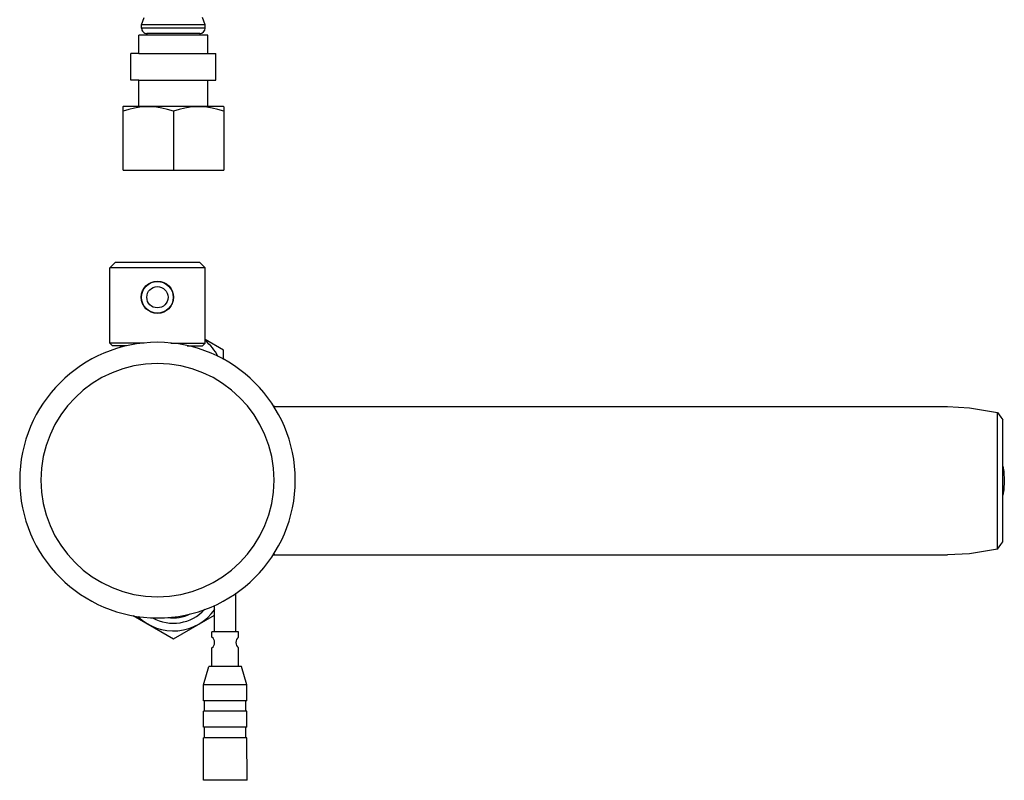
# Model space of a CAD drawing. Extents: x -326 to 328, y -203 to 203.
# Drawn here: x 18 to 204, y -203 to -60 of the extents above; entities that cross this region are included whole.
import ezdxf

# ---------------------------------------------------------------- set-up
doc = ezdxf.new("R2010")
doc.units = 0
doc.header["$MEASUREMENT"] = 0
doc.layers.add('VRSTVA_1', color=7, linetype='CONTINUOUS')
doc.layers.add('VRSTVA_10', color=7, linetype='CONTINUOUS')

msp = doc.modelspace()

# ---------------------------------------------------------------- linework, layer by layer
at = {"layer": 'VRSTVA_1'}
for points in [[(41.0545, -60.7723), (41.0545, -60.7723), (41.5545, -59.3985), (41.5545, -59.3985)], [(53.0547, -60.7723), (53.0547, -60.7723), (52.5547, -59.3985), (52.5547, -59.3985)], [(53.0547, -60.7723), (53.0547, -60.7723), (41.0545, -60.7723), (41.0545, -60.7723)], [(41.0545, -61.3986), (41.0545, -61.3986), (41.0545, -60.7723), (41.0545, -60.7723)], [(53.0547, -61.3986), (53.0547, -61.3986), (53.0547, -60.7723), (53.0547, -60.7723)], [(53.5547, -62.6986), (53.5547, -62.6986), (40.5545, -62.6986), (40.5545, -62.6986)], [(40.5545, -66.1987), (40.5545, -66.1987), (40.5545, -62.6986), (40.5545, -62.6986)], [(53.0547, -61.3986), (53.0547, -61.3986), (41.0545, -61.3986), (41.0545, -61.3986)], [(52.0547, -62.3986), (52.0547, -62.3986), (42.0545, -62.3986), (42.0545, -62.3986)], [(42.0545, -62.3986), (42.0545, -62.3986), (42.0545, -62.6986), (42.0545, -62.6986)], [(52.0547, -62.3986), (52.607, -62.3986), (53.0547, -61.9509), (53.0547, -61.3986)], [(52.0547, -62.3986), (52.0547, -62.3986), (52.0547, -62.6986), (52.0547, -62.6986)], [(53.5548, -66.1987), (53.5548, -66.1987), (53.5548, -62.6986), (53.5548, -62.6986)], [(40.5545, -66.1987), (40.5545, -66.1987), (39.0544, -66.1987), (39.0544, -66.1987)], [(39.0544, -71.1988), (39.0544, -71.1988), (39.0544, -66.1987), (39.0544, -66.1987)], [(40.5545, -66.1987), (40.5545, -66.1987), (55.0548, -66.1987), (55.0548, -66.1987)], [(55.0548, -71.1988), (55.0548, -71.1988), (55.0548, -66.1987), (55.0548, -66.1987)], [(40.5545, -71.1988), (40.5545, -71.1988), (39.0544, -71.1988), (39.0544, -71.1988)], [(40.5545, -71.1988), (40.5545, -71.1988), (55.0548, -71.1988), (55.0548, -71.1988)], [(40.5545, -76.1989), (40.5545, -76.1989), (40.5545, -71.1988), (40.5545, -71.1988)], [(53.5548, -76.1989), (53.5548, -76.1989), (53.5548, -71.1988), (53.5548, -71.1988)], [(37.5356, -76.2273), (37.5356, -76.2273), (37.5848, -76.1989), (37.5848, -76.1989)], [(37.5544, -88.1992), (37.5544, -88.1992), (37.5544, -76.2165), (37.5544, -76.2165)], [(56.5244, -76.1989), (56.5244, -76.1989), (37.5848, -76.1989), (37.5848, -76.1989)], [(47.0546, -77.0649), (47.0546, -77.0649), (47.0546, -88.1992), (47.0546, -88.1992)], [(56.5736, -76.2273), (56.5736, -76.2273), (56.5245, -76.1989), (56.5245, -76.1989)], [(56.5548, -76.2165), (56.5548, -76.2165), (56.5548, -88.1992), (56.5548, -88.1992)], [(37.5544, -88.1992), (37.5544, -88.1992), (56.5548, -88.1992), (56.5548, -88.1992)], [(56.5435, -122.1758), (56.5435, -122.1758), (53.0425, -120.1566), (53.0425, -120.1566)], [(55.4638, -123.3274), (54.8715, -122.178), (54.0501, -121.162), (53.0503, -120.3422)], [(56.5443, -123.9212), (56.5443, -123.9212), (56.5435, -122.1758), (56.5435, -122.1758)], [(66.055, -132.6564), (66.055, -132.7055), (66.055, -132.7547), (66.055, -132.8038)], [(66.055, -160.6571), (66.055, -160.6147), (66.055, -160.5723), (66.055, -160.5299)], [(58.8384, -175.3037), (58.8384, -175.3037), (58.835, -168.0037), (58.835, -168.0037)], [(54.8383, -175.3055), (54.8383, -175.3055), (54.836, -170.3067), (54.836, -170.3067)], [(39.4486, -172.2412), (39.4486, -172.2412), (47.0684, -176.6358), (47.0684, -176.6358)], [(43.1088, -172.6204), (46.3654, -174.4722), (50.4709, -173.8161), (52.9882, -171.0417)], [(45.9775, -172.5813), (47.4306, -172.8095), (48.9187, -172.5741), (50.2304, -171.9087)], [(47.0684, -176.6358), (47.0684, -176.6358), (54.8368, -172.146), (54.8368, -172.146)], [(54.3387, -176.3058), (54.3387, -176.3058), (54.3383, -175.3058), (54.3383, -175.3058)], [(59.3383, -175.3035), (59.3383, -175.3035), (54.3384, -175.3058), (54.3384, -175.3058)], [(59.3388, -176.3035), (59.3388, -176.3035), (59.3384, -175.3035), (59.3384, -175.3035)], [(54.3413, -181.8059), (54.3413, -181.8059), (54.3396, -178.3058), (54.3396, -178.3058)], [(59.3414, -181.8036), (59.3414, -181.8036), (59.3397, -178.2972), (59.3397, -178.2972)], [(52.7428, -185.2917), (52.7428, -185.2917), (53.7412, -181.8062), (53.7412, -181.8062)], [(59.9414, -181.8033), (59.9414, -181.8033), (53.7412, -181.8062), (53.7412, -181.8062)], [(60.943, -185.288), (60.943, -185.288), (59.9414, -181.8033), (59.9414, -181.8033)], [(60.943, -185.288), (60.943, -185.288), (52.7428, -185.2917), (52.7428, -185.2917)], [(52.7442, -188.2918), (52.7442, -188.2918), (52.7428, -185.2917), (52.7428, -185.2917)], [(60.9444, -188.288), (60.9444, -188.288), (60.943, -185.288), (60.943, -185.288)], [(60.9443, -188.288), (60.9443, -188.288), (52.7443, -188.2918), (52.7443, -188.2918)], [(52.9451, -190.2917), (52.9451, -190.2917), (52.9442, -188.2917), (52.9442, -188.2917)], [(60.7453, -190.2882), (60.7453, -190.2882), (60.7444, -188.2881), (60.7444, -188.2881)], [(52.7465, -193.2919), (52.7465, -193.2919), (52.7451, -190.2918), (52.7451, -190.2918)], [(60.9452, -190.2881), (60.9452, -190.2881), (52.7452, -190.2918), (52.7452, -190.2918)], [(60.9467, -193.2881), (60.9467, -193.2881), (60.9453, -190.2881), (60.9453, -190.2881)], [(60.9466, -193.2881), (60.9466, -193.2881), (52.7466, -193.2919), (52.7466, -193.2919)], [(52.9474, -195.2919), (52.9474, -195.2919), (52.9465, -193.2918), (52.9465, -193.2918)], [(60.7476, -195.2883), (60.7476, -195.2883), (60.7467, -193.2882), (60.7467, -193.2882)], [(52.7511, -203.3071), (52.7511, -203.3071), (52.7474, -195.2919), (52.7474, -195.2919)], [(60.9475, -195.2882), (60.9475, -195.2882), (52.7475, -195.2919), (52.7475, -195.2919)], [(60.9513, -203.3033), (60.9513, -203.3033), (60.9476, -195.2882), (60.9476, -195.2882)], [(60.9512, -203.3033), (60.9512, -203.3033), (52.7512, -203.3071), (52.7512, -203.3071)]]:
    msp.add_open_spline(points, degree=3, dxfattribs=at)
for points, knots in [([(41.0545, -61.3986), (41.0545, -61.6638), (41.1598, -61.9182), (41.3474, -62.1057), (41.3474, -62.1057), (41.5349, -62.2932), (41.7893, -62.3986), (42.0545, -62.3986)], [0, 0, 0, 0, 0.33333333, 0.33333333, 0.33333333, 0.33333333, 1, 1, 1, 1]), ([(47.0546, -77.0649), (47.0546, -77.0649), (45.9558, -76.7323), (45.9558, -76.7323), (45.9558, -76.7323), (45.9558, -76.7323), (44.8984, -76.4826), (44.8984, -76.4826), (44.8984, -76.4826), (44.8984, -76.4826), (43.8582, -76.3134), (43.8582, -76.3134), (43.8582, -76.3134), (43.8582, -76.3134), (42.8221, -76.2273), (42.8221, -76.2273), (42.8221, -76.2273), (42.8221, -76.2273), (41.786, -76.2273), (41.786, -76.2273), (41.786, -76.2273), (41.786, -76.2273), (40.7499, -76.3135), (40.7499, -76.3135), (40.7499, -76.3135), (40.7499, -76.3135), (39.7099, -76.4827), (39.7099, -76.4827), (39.7099, -76.4827), (39.7099, -76.4827), (38.653, -76.7324), (38.653, -76.7324), (38.653, -76.7324), (38.653, -76.7324), (37.5544, -77.0649), (37.5544, -77.0649)], [0, 0, 0, 0, 0.1, 0.1, 0.1, 0.1, 0.2, 0.2, 0.2, 0.2, 0.3, 0.3, 0.3, 0.3, 0.4, 0.4, 0.4, 0.4, 0.5, 0.5, 0.5, 0.5, 0.6, 0.6, 0.6, 0.6, 0.7, 0.7, 0.7, 0.7, 0.8, 0.8, 0.8, 0.8, 1, 1, 1, 1]), ([(56.5548, -77.0649), (56.5548, -77.0649), (55.456, -76.7323), (55.456, -76.7323), (55.456, -76.7323), (55.456, -76.7323), (54.3986, -76.4826), (54.3986, -76.4826), (54.3986, -76.4826), (54.3986, -76.4826), (53.3584, -76.3134), (53.3584, -76.3134), (53.3584, -76.3134), (53.3584, -76.3134), (52.3223, -76.2273), (52.3223, -76.2273), (52.3223, -76.2273), (52.3223, -76.2273), (51.2862, -76.2273), (51.2862, -76.2273), (51.2862, -76.2273), (51.2862, -76.2273), (50.2501, -76.3135), (50.2501, -76.3135), (50.2501, -76.3135), (50.2501, -76.3135), (49.2101, -76.4827), (49.2101, -76.4827), (49.2101, -76.4827), (49.2101, -76.4827), (48.1532, -76.7324), (48.1532, -76.7324), (48.1532, -76.7324), (48.1532, -76.7324), (47.0546, -77.0649), (47.0546, -77.0649)], [0, 0, 0, 0, 0.1, 0.1, 0.1, 0.1, 0.2, 0.2, 0.2, 0.2, 0.3, 0.3, 0.3, 0.3, 0.4, 0.4, 0.4, 0.4, 0.5, 0.5, 0.5, 0.5, 0.6, 0.6, 0.6, 0.6, 0.7, 0.7, 0.7, 0.7, 0.8, 0.8, 0.8, 0.8, 1, 1, 1, 1]), ([(70.0551, -146.6669), (70.0551, -132.3072), (58.4143, -120.6664), (44.0546, -120.6663), (44.0546, -120.6663), (29.6949, -120.6663), (18.054, -132.3071), (18.054, -146.6668), (18.054, -146.6668), (18.0539, -161.0265), (29.6947, -172.6674), (44.0544, -172.6675), (44.0544, -172.6675), (58.4141, -172.6675), (70.055, -161.0267), (70.0551, -146.667)], [0, 0, 0, 0, 0.2, 0.2, 0.2, 0.2, 0.4, 0.4, 0.4, 0.4, 0.6, 0.6, 0.6, 0.6, 1, 1, 1, 1]), ([(66.055, -146.6669), (66.055, -134.5164), (56.2051, -124.6664), (44.0546, -124.6664), (44.0546, -124.6664), (31.9041, -124.6664), (22.0541, -134.5163), (22.0541, -146.6668), (22.0541, -146.6668), (22.054, -158.8174), (31.9039, -168.6673), (44.0545, -168.6674), (44.0545, -168.6674), (56.205, -168.6674), (66.055, -158.8175), (66.055, -146.667)], [0, 0, 0, 0, 0.2, 0.2, 0.2, 0.2, 0.4, 0.4, 0.4, 0.4, 0.6, 0.6, 0.6, 0.6, 1, 1, 1, 1]), ([(40.3735, -172.3684), (42.361, -174.3522), (45.1265, -175.3516), (47.9231, -175.0967), (47.9231, -175.0967), (50.7197, -174.8417), (53.2589, -173.3588), (54.855, -171.0483)], [0, 0, 0, 0, 0.33333333, 0.33333333, 0.33333333, 0.33333333, 1, 1, 1, 1]), ([(54.3396, -178.3058), (54.6543, -178.0696), (54.8394, -177.699), (54.8392, -177.3056), (54.8392, -177.3056), (54.839, -176.9121), (54.6536, -176.5417), (54.3387, -176.3058)], [0, 0, 0, 0, 0.33333333, 0.33333333, 0.33333333, 0.33333333, 1, 1, 1, 1]), ([(59.3388, -176.3035), (59.0242, -176.5397), (58.8391, -176.9102), (58.8393, -177.3037), (58.8393, -177.3037), (58.8394, -177.6971), (59.0248, -178.0675), (59.3396, -178.3034)], [0, 0, 0, 0, 0.33333333, 0.33333333, 0.33333333, 0.33333333, 1, 1, 1, 1])]:
    msp.add_open_spline(points, degree=3, knots=knots, dxfattribs=at)
at = {"layer": 'VRSTVA_10'}
for points in [[(35.0428, -106.6122), (35.0428, -106.6122), (36.0428, -105.6122), (36.0428, -105.6122)], [(52.0428, -105.6122), (52.0428, -105.6122), (36.0428, -105.6122), (36.0428, -105.6122)], [(53.0428, -106.6122), (53.0428, -106.6122), (52.0428, -105.6122), (52.0428, -105.6122)], [(53.0428, -106.6122), (53.0428, -106.6122), (35.0428, -106.6122), (35.0428, -106.6122)], [(35.0428, -120.8122), (35.0428, -120.8122), (35.0428, -106.6122), (35.0428, -106.6122)], [(53.0428, -120.8122), (53.0428, -120.8122), (53.0428, -106.6122), (53.0428, -106.6122)], [(41.529, -120.8122), (41.529, -120.8122), (35.0428, -120.8122), (35.0428, -120.8122)], [(35.5428, -121.3122), (35.5428, -121.3122), (35.0428, -120.8122), (35.0428, -120.8122)], [(38.215, -121.3122), (38.215, -121.3122), (35.5429, -121.3122), (35.5429, -121.3122)], [(37.0776, -121.5945), (37.0776, -121.5945), (37.0751, -121.3122), (37.0751, -121.3122)], [(46.5566, -120.8122), (46.5566, -120.8122), (53.0428, -120.8122), (53.0428, -120.8122)], [(49.6527, -121.3122), (49.6527, -121.3122), (52.5427, -121.3122), (52.5427, -121.3122)], [(51.0075, -121.6601), (51.0075, -121.6601), (51.0105, -121.3122), (51.0105, -121.3122)], [(52.5428, -121.3122), (52.5428, -121.3122), (53.0428, -120.8122), (53.0428, -120.8122)], [(65.9636, -132.7942), (65.9636, -132.7942), (193.1596, -132.7942), (193.1596, -132.7942)], [(66.055, -132.7942), (66.055, -132.8399), (66.055, -132.8857), (66.055, -132.9314)], [(202.555, -159.6973), (202.555, -159.6973), (202.555, -133.8912), (202.555, -133.8912)], [(203.555, -158.3268), (203.555, -158.3268), (203.555, -135.2617), (203.555, -135.2617)], [(65.9636, -160.7942), (65.9636, -160.7942), (193.1597, -160.7942), (193.1597, -160.7942)], [(66.055, -160.6571), (66.055, -160.7028), (66.055, -160.7485), (66.055, -160.7942)]]:
    msp.add_open_spline(points, degree=3, dxfattribs=at)
for points, knots in [([(40.9928, -112.1622), (40.9928, -113.8467), (42.3583, -115.2122), (44.0428, -115.2122), (44.0428, -115.2122), (45.7273, -115.2123), (47.0928, -113.8467), (47.0928, -112.1623), (47.0928, -112.1623), (47.0928, -110.4778), (45.7273, -109.1123), (44.0428, -109.1122), (44.0428, -109.1122), (42.3584, -109.1122), (40.9928, -110.4778), (40.9928, -112.1622)], [0, 0, 0, 0, 0.2, 0.2, 0.2, 0.2, 0.4, 0.4, 0.4, 0.4, 0.6, 0.6, 0.6, 0.6, 1, 1, 1, 1]), ([(41.0428, -112.1622), (41.0428, -113.8191), (42.386, -115.1622), (44.0428, -115.1622), (44.0428, -115.1622), (45.6997, -115.1623), (47.0428, -113.8191), (47.0428, -112.1623), (47.0428, -112.1623), (47.0428, -110.5054), (45.6997, -109.1623), (44.0428, -109.1622), (44.0428, -109.1622), (42.386, -109.1622), (41.0428, -110.5054), (41.0428, -112.1622)], [0, 0, 0, 0, 0.2, 0.2, 0.2, 0.2, 0.4, 0.4, 0.4, 0.4, 0.6, 0.6, 0.6, 0.6, 1, 1, 1, 1]), ([(42.0428, -112.1622), (42.0428, -113.2668), (42.9382, -114.1622), (44.0428, -114.1622), (44.0428, -114.1622), (45.1474, -114.1623), (46.0428, -113.2668), (46.0428, -112.1623), (46.0428, -112.1623), (46.0428, -111.0577), (45.1474, -110.1623), (44.0428, -110.1622), (44.0428, -110.1622), (42.9382, -110.1622), (42.0428, -111.0577), (42.0428, -112.1622)], [0, 0, 0, 0, 0.2, 0.2, 0.2, 0.2, 0.4, 0.4, 0.4, 0.4, 0.6, 0.6, 0.6, 0.6, 1, 1, 1, 1]), ([(193.1229, -132.7971), (193.1229, -132.7971), (197.2983, -132.9993), (197.2983, -132.9993), (197.2983, -132.9993), (197.2983, -132.9993), (202.555, -133.8993), (202.555, -133.8993)], [0, 0, 0, 0, 0.33333333, 0.33333333, 0.33333333, 0.33333333, 1, 1, 1, 1]), ([(202.555, -133.8993), (202.555, -133.8993), (202.8837, -134.328), (202.8837, -134.328), (202.8837, -134.328), (202.8837, -134.328), (203.2153, -134.7833), (203.2153, -134.7833), (203.2153, -134.7833), (203.2153, -134.7833), (203.555, -135.2617), (203.555, -135.2617)], [0, 0, 0, 0, 0.25, 0.25, 0.25, 0.25, 0.5, 0.5, 0.5, 0.5, 1, 1, 1, 1]), ([(203.555, -144.0525), (203.555, -144.0525), (203.748, -145.0608), (203.748, -145.0608), (203.748, -145.0608), (203.748, -145.0608), (203.857, -146.7942), (203.857, -146.7942), (203.857, -146.7942), (203.857, -146.7942), (203.748, -148.5276), (203.748, -148.5276), (203.748, -148.5276), (203.748, -148.5276), (203.555, -149.536), (203.555, -149.536)], [0, 0, 0, 0, 0.2, 0.2, 0.2, 0.2, 0.4, 0.4, 0.4, 0.4, 0.6, 0.6, 0.6, 0.6, 1, 1, 1, 1]), ([(202.555, -159.6892), (202.555, -159.6892), (197.3066, -160.5883), (197.3066, -160.5883), (197.3066, -160.5883), (197.3066, -160.5883), (193.1238, -160.7914), (193.1238, -160.7914)], [0, 0, 0, 0, 0.33333333, 0.33333333, 0.33333333, 0.33333333, 1, 1, 1, 1]), ([(202.555, -159.6892), (202.555, -159.6892), (202.8837, -159.2604), (202.8837, -159.2604), (202.8837, -159.2604), (202.8837, -159.2604), (203.2154, -158.8052), (203.2154, -158.8052), (203.2154, -158.8052), (203.2154, -158.8052), (203.555, -158.3268), (203.555, -158.3268)], [0, 0, 0, 0, 0.25, 0.25, 0.25, 0.25, 0.5, 0.5, 0.5, 0.5, 1, 1, 1, 1])]:
    msp.add_open_spline(points, degree=3, knots=knots, dxfattribs=at)

doc.saveas('drawing.dxf')
